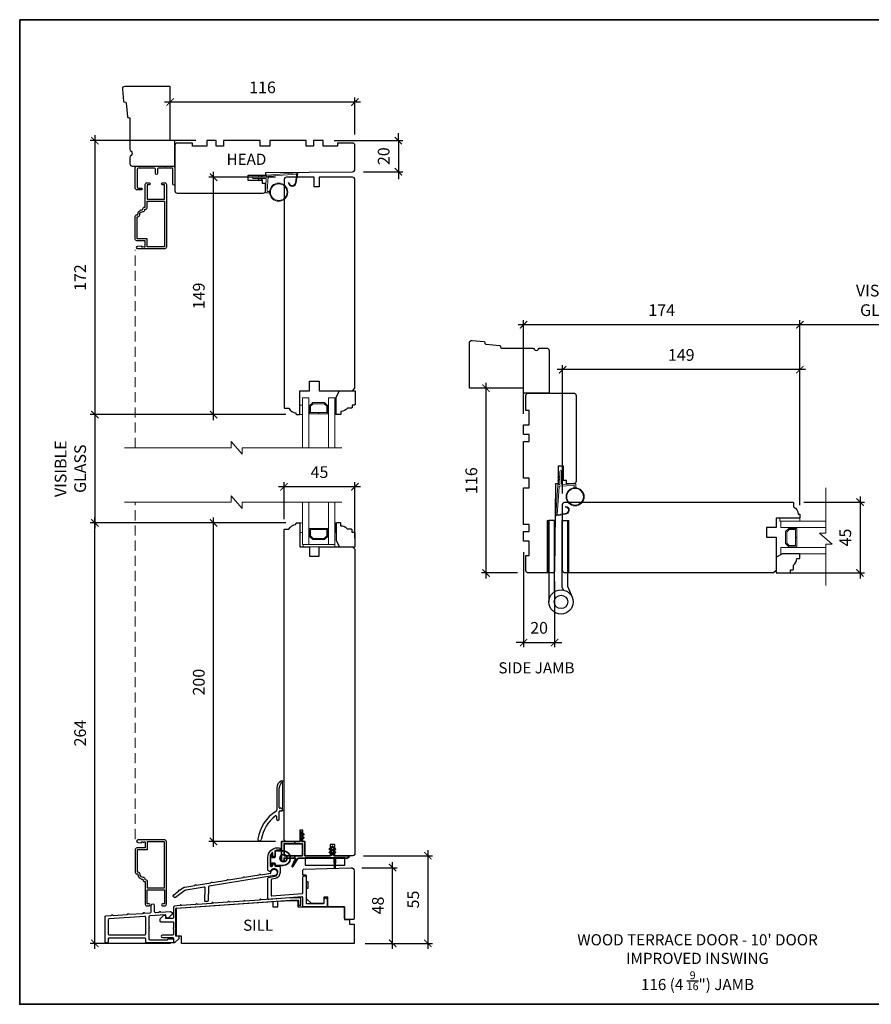
# Model space of a CAD drawing. Extents: x 2143 to 4438, y -820 to 2035.
# Drawn here: x 3091 to 3626, y -117 to 501 of the extents above; entities that cross this region are included whole.
import ezdxf

# ---------------------------------------------------------------- set-up
doc = ezdxf.new("R2010")
doc.units = 0
doc.header["$MEASUREMENT"] = 0
doc.header["$PDMODE"] = 2
doc.header["$PDSIZE"] = -2
doc.linetypes.add('HIDDEN', pattern=[9.525, 6.35, -3.175])
doc.layers.get('0').update_dxf_attribs({"color": 5, "linetype": 'CONTINUOUS', "lineweight": 20})
doc.layers.get('DEFPOINTS').update_dxf_attribs({"color": 2, "linetype": 'CONTINUOUS'})
for name, color, linetype, lineweight in [('1', 1, 'CONTINUOUS', 13), ('18130$0$7', 7, 'CONTINUOUS', 25), ('2', 2, 'CONTINUOUS', 9), ('5', 7, 'HIDDEN', 9), ('6', 6, 'CONTINUOUS', 5), ('8', 7, 'CONTINUOUS', 35), ('MC DH 166$0$Symbol (ISO)', 7, 'CONTINUOUS', 25), ('Symbol (ISO)', 7, 'CONTINUOUS', 25)]:
    doc.layers.add(name, color=color, linetype=linetype, lineweight=lineweight)
for name, color, linetype in [('18128$0$7', 7, 'CONTINUOUS'), ('3', 3, 'CONTINUOUS'), ('7', 7, 'CONTINUOUS'), ('HARDWARE', 1, 'CONTINUOUS'), ('METALCLAD', 3, 'CONTINUOUS')]:
    doc.layers.add(name, color=color, linetype=linetype)
doc.styles.add('MC DH 166$0$Note Text (ISO)', font='TAHOMA.TTF')
doc.styles.add('Note Text (ISO)', font='TAHOMA.TTF')
doc.styles.add('ROMANS', font='romans')
doc.dimstyles.new('SECTIONIMP', dxfattribs={"dimscale": 0.073, "dimtxt": 3.2, "dimasz": 2, "dimexe": 1.25, "dimexo": 3, "dimgap": 2, "dimtad": 1, "dimtoh": 1, "dimdec": 4, "dimzin": 11, "dimdsep": 46, "dimlunit": 4, "dimtxsty": 'ROMANS', "dimblk": 'ARCHTICK', "dimcen": 0, "dimdle": 1.5, "dimclrd": 256, "dimclre": 256, "dimclrt": 256, "dimazin": 0, "dimtfac": 1, "dimtdec": 4, "dimtix": 1, "dimtmove": 0, "dimatfit": 0, "dimldrblk": 'ARCHTICK', "dimfxl": 0, "dimfrac": 2, "dimtzin": 0, "dimarcsym": 0})

# ---------------------------------------------------------------- blocks, each defined once
blk = doc.blocks.new('1400C')
at = {"layer": '7'}
blk.add_lwpolyline([(4, 25), (4, 21.75), (14.98, 21.75), (15, 20), (69.51, 19.52, -0.41166), (71, 18.02), (71, 3, -0.414214), (69.5, 1.5), (60, 1.5), (60, 3.5), (51, 3.5), (51, 0), (45, 0), (45, 3.5), (40.5, 3.5), (40.5, 0), (17.5, 0), (17.5, 3.5), (11.5, 3.5), (11.5, 0), (-11.5, 0), (-11.5, 3.5), (-16, 3.5), (-16, 0), (-22, 0), (-22, 3.5), (-31, 3.5), (-31, 1.5), (-40.5, 1.5, -0.414214), (-42, 3), (-42, 31.5, -0.414214), (-40.5, 33), (13.4, 33, -0.41166), (14.9, 31.51), (14.94, 27), (13, 27), (13, 25)], format="xyb", close=True, dxfattribs=at)
blk = doc.blocks.new('4901C')
at = {"layer": '7'}
blk.add_lwpolyline([(0, 9), (-1.5, 9), (-1.5, 10.5, 0.414214), (-2, 11), (-4.5, 11, 0.236068), (-8.5, 13), (-8.5, 14.5, 0.414214), (-9, 15), (-11, 15, 0.414214), (-11.5, 14.5), (-11.5, 4), (-9.5, 0), (0, 0, 0.414214), (0.5, 0.5), (0.5, 8.5, 0.414214)], format="xyb", close=True, dxfattribs=at)
blk = doc.blocks.new('4491C')
at = {"layer": '3'}
blk.add_lwpolyline([(16.74, 19.08, -0.414214), (14.72, 17.06, 0.470848), (13.48, 15.56), (13.22, 15.56, 0.414214), (11.96, 14.3), (11.96, 10.44), (1.26, 10.44), (1.26, 39.14), (11.96, 39.14), (11.96, 34.14), (18.24, 34.14), (18.24, 20.34), (18, 20.34, 0.414214)], format="xyb", close=True, dxfattribs=at)
at = {"layer": 'METALCLAD'}
blk.add_lwpolyline([(18, 19.08, -0.414214), (14.72, 15.8), (14.72, 15.3, -0.414214), (13.72, 14.3), (13.22, 14.3), (13.22, 0, -0.414214), (12.22, -1), (10.79, -1, -1), (10.79, 0.26), (11.96, 0.26), (11.96, 9.18), (1.26, 9.18), (1.26, 0.26), (2.43, 0.26, -1), (2.43, -1), (1, -1, -0.414214), (0, 0), (0, 39.4, -0.414214), (1, 40.4), (17.87, 40.4, -1), (17.87, 38.8), (15.57, 38.6), (15.57, 39.25), (14.9, 39.25), (14.4, 38.9), (13.9, 39.25), (13.22, 39.25), (13.22, 35.4), (18.5, 35.4, -0.414214), (19.5, 34.4), (19.5, 20.08, -0.414214), (18.5, 19.08)], format="xyb", close=True, dxfattribs=at)
blk = doc.blocks.new('4476C')
at = {"layer": '3'}
blk.add_lwpolyline([(17.22, 14.15), (16.82, 13.75), (13.1, 13.75, 0.414214), (12.5, 13.15), (12.5, 10.38, -1), (11.25, 10.38), (11.25, 13.15, 0.414213), (10.65, 13.75), (0.35, 13.75, 0.414213), (-0.25, 13.15), (-0.25, 1.85, 0.414213), (0.35, 1.25), (2.37, 1.25, -1), (2.37, 0), (0, 0, -0.414213), (-1.5, 1.5), (-1.5, 13.5, -0.414213), (0, 15), (22, 15, -0.414214), (23.5, 13.5), (23.5, 3.63, -1), (22.25, 3.63), (22.25, 13.15, 0.414214), (21.65, 13.75), (17.62, 13.75)], format="xyb", close=True, dxfattribs=at)
blk = doc.blocks.new('1894C')
at = {"layer": '1'}
for p, q in [((3.2, 0.5), (3.83, 1.6)), ((3.71, 0.5), (4.22, 1.6)), ((5.2, 0.5), (5.83, 1.6)), ((5.71, 0.5), (6.22, 1.6)), ((22.93, 3.05), (22.43, 3.05)), ((27.84, -2.73), (26.85, 2.84)), ((27.35, 2.89), (28.35, -2.77)), ((3.2, -0.5), (3.83, -1.6)), ((3.71, -0.5), (4.22, -1.6)), ((5.2, -0.5), (5.83, -1.6)), ((5.71, -0.5), (6.22, -1.6))]:
    blk.add_line(p, q, dxfattribs=at)
for radius in [5.71, 5.21]:
    blk.add_circle((16.41, 8.99), radius, dxfattribs=at)
for centre, radius, start, end in [((4.03, 1.6), 0.194, 310, 180), ((6.03, 1.6), 0.194, 310, 180), ((24.89, 2.89), 2.47, 360, 176.12985), ((24.89, 2.89), 1.96, 358.79613, 175.14295), ((4.03, -1.6), 0.194, 180, 50), ((6.03, -1.6), 0.194, 180, 50), ((27.54, -2.79), 0.3, 265.87745, 10), ((28.06, -2.82), 0.3, 265.87745, 10)]:
    blk.add_arc(centre, radius, start, end, dxfattribs=at)
at = {"layer": '6'}
for p, q in [((8.61, 0.82), (8.19, 8.96)), ((8.69, 9.49), (10.72, 9.49)), ((0.5, 0.5), (8.31, 0.5)), ((0.5, -0.5), (8.35, -0.5)), ((8.64, -0.78), (8.67, -1.29)), ((9.13, -1.76), (28.04, -3.12))]:
    blk.add_line(p, q, dxfattribs=at)
blk.add_lwpolyline([(27.75, -2.26), (9.97, -0.98, -0.378255), (9.69, -0.7), (9.23, 8.17, -0.429634), (9.53, 8.49), (10.72, 8.49)], format="xyb", dxfattribs=at)
for centre, radius, start, end in [((8.69, 8.99), 0.5, 90, 183), ((0.5, 0), 0.5, 90, 270), ((8.31, 0.8), 0.3, 270, 3), ((8.35, -0.8), 0.3, 3, 90), ((9.17, -1.26), 0.5, 183, 265.87745)]:
    blk.add_arc(centre, radius, start, end, dxfattribs=at)
blk = doc.blocks.new('S210')
at = {"layer": '6', "rotation": 270}
blk.add_blockref('1894C', (2.84, -12.13), dxfattribs=at)
blk = doc.blocks.new('1850C')
at = {"layer": '3'}
for points in [[(-10.8, 16.86, 0.39391), (-10.2, 17.5), (-10.2, 21.56, -1), (-8.25, 21.56), (-8.25, 17.73, 0.434812), (-7.55, 17.08), (-5.33, 17.24), (-4.84, 17.72, -0.414214), (-4.56, 17.72), (-4.15, 17.32), (1.66, 17.73, -0.714018), (2.58, 15.55), (0.4, 13.59), (0, 13.59, -0.414214), (-1, 14.59), (-1, 15.32, 0.434812), (-1.27, 15.57), (-11.1, 14.88, 0.39391), (-11.7, 14.23), (-11.7, 7.69, -1), (-11.7, 7.19), (-11.7, 0.65, 0.414214), (-11.05, 0), (0, 0, 0.414214), (0.25, 0.25, -0.414214), (0.5, 0.5), (3.1, 0.5, -0.414214), (3.75, -0.15), (3.75, -1.3, -0.414214), (3.1, -1.95), (-13, -1.95, -0.414214), (-13.65, -1.3), (-13.65, 0.4, 0.414214), (-14.3, 1.05), (-36.6, 1.05, 0.414214), (-37.25, 0.4), (-37.25, -1.3, -0.414214), (-37.9, -1.95), (-38.55, -1.95, -0.414214), (-39.2, -1.3), (-39.2, 14.26, -0.39391), (-38.6, 14.91), (-35.33, 15.14), (-34.84, 15.63, -0.414214), (-34.56, 15.63), (-34.15, 15.22), (-25.33, 15.84), (-24.84, 16.33, -0.414214), (-24.56, 16.33), (-24.15, 15.92), (-15.33, 16.54), (-14.84, 17.02, -0.414214), (-14.56, 17.02), (-14.15, 16.62)], [(-36.65, 13.09, 0.39391), (-37.25, 12.45), (-37.25, 3.65, 0.414214), (-36.6, 3), (-14.3, 3, 0.414214), (-13.65, 3.65), (-13.65, 14, 0.434812), (-14.35, 14.65)]]:
    blk.add_lwpolyline(points, format="xyb", close=True, dxfattribs=at)
blk = doc.blocks.new('_ArchTick')
at = {"color": 0, "linetype": 'ByBlock', "const_width": 0.15}
blk.add_lwpolyline([(-0.5, -0.5), (0.5, 0.5)], dxfattribs=at)
blk = doc.blocks.new('*D22')
at = {"layer": '2', "linetype": 'Continuous', "lineweight": -2}
for p, q in [((3185.83, 432.01), (3185.83, 452.19)), ((3301.83, 429.01), (3301.83, 452.19)), ((3305.28, 449.31), (3182.38, 449.31))]:
    blk.add_line(p, q, dxfattribs=at)
at = {"layer": 'DEFPOINTS', "color": 0, "linetype": 'Continuous'}
for p in [(3185.83, 449.31), (3185.83, 425.11), (3301.83, 422.11)]:
    blk.add_point(p, dxfattribs=at)
at = {"layer": '2', "linetype": 'Continuous', "lineweight": -2, "xscale": 4.6, "yscale": 4.6, "zscale": 4.6, "rotation": 180}
blk.add_blockref('_ArchTick', (3185.83, 449.31), dxfattribs=at)
at = {"layer": '2', "linetype": 'Continuous', "lineweight": -2, "xscale": 4.6, "yscale": 4.6, "zscale": 4.6}
blk.add_blockref('_ArchTick', (3301.83, 449.31), dxfattribs=at)
at = {"layer": '2', "linetype": 'Continuous', "insert": (3243.83, 457.59), "char_height": 7.36, "attachment_point": 5, "style": 'ROMANS'}
blk.add_mtext('116', dxfattribs=at)
blk = doc.blocks.new('*D23')
at = {"layer": '2', "linetype": 'Continuous', "lineweight": -2}
for p, q in [((3138.55, 428.56), (3138.55, 249.66)), ((3201.93, 425.11), (3135.67, 425.11)), ((3258.43, 253.11), (3135.67, 253.11))]:
    blk.add_line(p, q, dxfattribs=at)
at = {"layer": 'DEFPOINTS', "color": 0, "linetype": 'Continuous'}
for p in [(3208.83, 425.11), (3138.55, 253.11), (3265.33, 253.11)]:
    blk.add_point(p, dxfattribs=at)
at = {"layer": '2', "linetype": 'Continuous', "lineweight": -2, "xscale": 4.6, "yscale": 4.6, "zscale": 4.6}
for p, rotation in [((3138.55, 425.11), 90), ((3138.55, 253.11), 270)]:
    blk.add_blockref('_ArchTick', p, dxfattribs=dict(at, rotation=rotation))
at = {"layer": '2', "linetype": 'Continuous', "insert": (3130.27, 339.11), "char_height": 7.36, "attachment_point": 5, "rotation": 90, "style": 'ROMANS'}
blk.add_mtext('172', dxfattribs=at)
blk = doc.blocks.new('*D24')
at = {"layer": '2', "linetype": 'Continuous', "lineweight": -2}
for p, q in [((3251.93, 402.11), (3210.17, 402.11)), ((3213.05, 249.66), (3213.05, 405.56)), ((3258.43, 253.11), (3210.17, 253.11))]:
    blk.add_line(p, q, dxfattribs=at)
at = {"layer": 'DEFPOINTS', "color": 0, "linetype": 'Continuous'}
for p in [(3213.05, 402.11), (3258.83, 402.11), (3265.33, 253.11)]:
    blk.add_point(p, dxfattribs=at)
at = {"layer": '2', "linetype": 'Continuous', "lineweight": -2, "xscale": 4.6, "yscale": 4.6, "zscale": 4.6}
for p, rotation in [((3213.05, 402.11), 90), ((3213.05, 253.11), 270)]:
    blk.add_blockref('_ArchTick', p, dxfattribs=dict(at, rotation=rotation))
at = {"layer": '2', "linetype": 'Continuous', "insert": (3204.77, 327.61), "char_height": 7.36, "attachment_point": 5, "rotation": 90, "style": 'ROMANS'}
blk.add_mtext('149', dxfattribs=at)
blk = doc.blocks.new('*D25')
at = {"layer": '2', "linetype": 'Continuous', "lineweight": -2}
for p, q in [((3138.55, -82.34), (3138.55, 188.56)), ((3258.43, 185.11), (3135.67, 185.11)), ((3186, -78.89), (3135.67, -78.89))]:
    blk.add_line(p, q, dxfattribs=at)
at = {"layer": 'DEFPOINTS', "color": 0, "linetype": 'Continuous'}
for p in [(3138.55, 185.11), (3265.33, 185.11), (3192.9, -78.89)]:
    blk.add_point(p, dxfattribs=at)
at = {"layer": '2', "linetype": 'Continuous', "lineweight": -2, "xscale": 4.6, "yscale": 4.6, "zscale": 4.6}
for p, rotation in [((3138.55, 185.11), 90), ((3138.55, -78.89), 270)]:
    blk.add_blockref('_ArchTick', p, dxfattribs=dict(at, rotation=rotation))
at = {"layer": '2', "linetype": 'Continuous', "insert": (3130.27, 53.11), "char_height": 7.36, "attachment_point": 5, "rotation": 90, "style": 'ROMANS'}
blk.add_mtext('264', dxfattribs=at)
blk = doc.blocks.new('*D26')
at = {"layer": '2', "linetype": 'Continuous', "lineweight": -2}
for p, q in [((3213.05, -18.34), (3213.05, 188.56)), ((3258.43, 185.11), (3210.17, 185.11)), ((3251.93, -14.89), (3210.17, -14.89))]:
    blk.add_line(p, q, dxfattribs=at)
at = {"layer": 'DEFPOINTS', "color": 0, "linetype": 'Continuous'}
for p in [(3213.05, 185.11), (3265.33, 185.11), (3258.83, -14.89)]:
    blk.add_point(p, dxfattribs=at)
at = {"layer": '2', "linetype": 'Continuous', "lineweight": -2, "xscale": 4.6, "yscale": 4.6, "zscale": 4.6}
for p, rotation in [((3213.05, 185.11), 90), ((3213.05, -14.89), 270)]:
    blk.add_blockref('_ArchTick', p, dxfattribs=dict(at, rotation=rotation))
at = {"layer": '2', "linetype": 'Continuous', "insert": (3204.77, 85.11), "char_height": 7.36, "attachment_point": 5, "rotation": 90, "style": 'ROMANS'}
blk.add_mtext('200', dxfattribs=at)
blk = doc.blocks.new('*D27')
at = {"layer": '2', "linetype": 'Continuous', "lineweight": -2}
for p, q in [((3257.33, 187.51), (3257.33, 210.62)), ((3301.83, 175.51), (3301.83, 210.62)), ((3305.28, 207.75), (3253.88, 207.75))]:
    blk.add_line(p, q, dxfattribs=at)
at = {"layer": 'DEFPOINTS', "color": 0, "linetype": 'Continuous'}
for p in [(3257.33, 207.75), (3257.33, 180.61), (3301.83, 168.61)]:
    blk.add_point(p, dxfattribs=at)
at = {"layer": '2', "linetype": 'Continuous', "lineweight": -2, "xscale": 4.6, "yscale": 4.6, "zscale": 4.6, "rotation": 180}
blk.add_blockref('_ArchTick', (3257.33, 207.75), dxfattribs=at)
at = {"layer": '2', "linetype": 'Continuous', "lineweight": -2, "xscale": 4.6, "yscale": 4.6, "zscale": 4.6}
blk.add_blockref('_ArchTick', (3301.83, 207.75), dxfattribs=at)
at = {"layer": '2', "linetype": 'Continuous', "insert": (3279.58, 216.03), "char_height": 7.36, "attachment_point": 5, "style": 'ROMANS'}
blk.add_mtext('45', dxfattribs=at)
blk = doc.blocks.new('*D28')
at = {"layer": '2', "linetype": 'Continuous', "lineweight": -2}
for p, q in [((3138.57, 256.56), (3138.57, 181.66)), ((3257.98, 253.11), (3135.7, 253.11)), ((3258.43, 185.11), (3135.7, 185.11))]:
    blk.add_line(p, q, dxfattribs=at)
at = {"layer": 'DEFPOINTS', "color": 0, "linetype": 'Continuous'}
for p in [(3264.88, 253.11), (3138.57, 185.11), (3265.33, 185.11)]:
    blk.add_point(p, dxfattribs=at)
at = {"layer": '2', "linetype": 'Continuous', "lineweight": -2, "xscale": 4.6, "yscale": 4.6, "zscale": 4.6}
for p, rotation in [((3138.57, 253.11), 90), ((3138.57, 185.11), 270)]:
    blk.add_blockref('_ArchTick', p, dxfattribs=dict(at, rotation=rotation))
at = {"layer": '2', "linetype": 'Continuous', "insert": (3124.16, 219.11), "char_height": 7.36, "attachment_point": 5, "rotation": 90, "style": 'ROMANS'}
blk.add_mtext('VISIBLE\\PGLASS', dxfattribs=at)
blk = doc.blocks.new('*D29')
at = {"layer": '2', "linetype": 'Continuous', "lineweight": -2}
for p, q in [((3329.13, 425.11), (3329.13, 429.71)), ((3288.73, 425.11), (3332.01, 425.11)), ((3329.13, 425.11), (3329.13, 405.58)), ((3307.25, 405.58), (3332.01, 405.58)), ((3329.13, 405.58), (3329.13, 400.98))]:
    blk.add_line(p, q, dxfattribs=at)
at = {"layer": 'DEFPOINTS', "color": 0, "linetype": 'Continuous'}
for p in [(3281.83, 425.11), (3300.35, 405.58), (3329.13, 405.58)]:
    blk.add_point(p, dxfattribs=at)
at = {"layer": '2', "linetype": 'Continuous', "lineweight": -2, "xscale": 4.6, "yscale": 4.6, "zscale": 4.6}
for p, rotation in [((3329.13, 425.11), 270), ((3329.13, 405.58), 90)]:
    blk.add_blockref('_ArchTick', p, dxfattribs=dict(at, rotation=rotation))
at = {"layer": '2', "linetype": 'Continuous', "insert": (3320.85, 415.35), "char_height": 7.36, "attachment_point": 5, "rotation": 90, "style": 'ROMANS'}
blk.add_mtext('20', dxfattribs=at)
blk = doc.blocks.new('*D30')
at = {"layer": '2', "linetype": 'Continuous', "lineweight": -2}
for p, q in [((3325.53, -82.34), (3325.53, -27.93)), ((3306.19, -31.38), (3328.4, -31.38)), ((3308.3, -78.89), (3328.4, -78.89))]:
    blk.add_line(p, q, dxfattribs=at)
at = {"layer": 'DEFPOINTS', "color": 0, "linetype": 'Continuous'}
for p in [(3299.29, -31.38), (3325.53, -31.38), (3301.4, -78.89)]:
    blk.add_point(p, dxfattribs=at)
at = {"layer": '2', "linetype": 'Continuous', "lineweight": -2, "xscale": 4.6, "yscale": 4.6, "zscale": 4.6}
for p, rotation in [((3325.53, -31.38), 90), ((3325.53, -78.89), 270)]:
    blk.add_blockref('_ArchTick', p, dxfattribs=dict(at, rotation=rotation))
at = {"layer": '2', "linetype": 'Continuous', "insert": (3317.25, -55.13), "char_height": 7.36, "attachment_point": 5, "rotation": 90, "style": 'ROMANS'}
blk.add_mtext('48', dxfattribs=at)
blk = doc.blocks.new('*D31')
at = {"layer": '2', "linetype": 'Continuous', "lineweight": -2}
for p, q in [((3307.23, -23.89), (3350.52, -23.89)), ((3347.64, -20.44), (3347.64, -82.34)), ((3308.3, -78.89), (3350.52, -78.89))]:
    blk.add_line(p, q, dxfattribs=at)
at = {"layer": 'DEFPOINTS', "color": 0, "linetype": 'Continuous'}
for p in [(3300.33, -23.89), (3301.4, -78.89), (3347.64, -78.89)]:
    blk.add_point(p, dxfattribs=at)
at = {"layer": '2', "linetype": 'Continuous', "lineweight": -2, "xscale": 4.6, "yscale": 4.6, "zscale": 4.6}
for p, rotation in [((3347.64, -23.89), 90), ((3347.64, -78.89), 270)]:
    blk.add_blockref('_ArchTick', p, dxfattribs=dict(at, rotation=rotation))
at = {"layer": '2', "linetype": 'Continuous', "insert": (3339.36, -51.39), "char_height": 7.36, "attachment_point": 5, "rotation": 90, "style": 'ROMANS'}
blk.add_mtext('55', dxfattribs=at)
blk = doc.blocks.new('1844C')
at = {"layer": 'HARDWARE'}
for p, q in [((0, 0), (0, 51.18)), ((-11.61, 41.28), (-14.6, 48.13)), ((-8.27, 42.14), (-8.94, 43.68)), ((-3.4, 0), (-3.4, 44.83)), ((-11.61, 0), (-11.61, 41.28)), ((-8.2, 0), (-8.2, 41.82)), ((-8.2, 0), (-11.61, 0)), ((-3.4, 0), (0, 0))]:
    blk.add_line(p, q, dxfattribs=at)
for radius in [7.62, 4.22]:
    blk.add_circle((-7.62, 51.18), radius, dxfattribs=at)
blk.add_arc((-8.99, 41.82), 0.787, 0, 23.59901, dxfattribs=at)
blk = doc.blocks.new('*D70')
at = {"layer": '2', "linetype": 'Continuous', "lineweight": -2}
for p, q in [((3584.68, 281.31), (3428.78, 281.31)), ((3432.23, 203.55), (3432.23, 284.19)), ((3581.23, 196.3), (3581.23, 284.19))]:
    blk.add_line(p, q, dxfattribs=at)
at = {"layer": 'DEFPOINTS', "color": 0, "linetype": 'Continuous'}
for p in [(3432.23, 281.31), (3432.23, 196.65), (3581.23, 189.4)]:
    blk.add_point(p, dxfattribs=at)
at = {"layer": '2', "linetype": 'Continuous', "lineweight": -2, "xscale": 4.6, "yscale": 4.6, "zscale": 4.6, "rotation": 180}
blk.add_blockref('_ArchTick', (3432.23, 281.31), dxfattribs=at)
at = {"layer": '2', "linetype": 'Continuous', "lineweight": -2, "xscale": 4.6, "yscale": 4.6, "zscale": 4.6}
blk.add_blockref('_ArchTick', (3581.23, 281.31), dxfattribs=at)
at = {"layer": '2', "linetype": 'Continuous', "insert": (3506.73, 289.59), "char_height": 7.36, "attachment_point": 5, "style": 'ROMANS'}
blk.add_mtext('149', dxfattribs=at)
blk = doc.blocks.new('*D71')
at = {"layer": '2', "linetype": 'Continuous', "lineweight": -2}
for p, q in [((3584.68, 309.44), (3404.28, 309.44)), ((3407.73, 253.55), (3407.73, 312.31)), ((3581.23, 197.05), (3581.23, 312.31))]:
    blk.add_line(p, q, dxfattribs=at)
at = {"layer": 'DEFPOINTS', "color": 0, "linetype": 'Continuous'}
for p in [(3407.73, 309.44), (3407.73, 246.65), (3581.23, 190.15)]:
    blk.add_point(p, dxfattribs=at)
at = {"layer": '2', "linetype": 'Continuous', "lineweight": -2, "xscale": 4.6, "yscale": 4.6, "zscale": 4.6, "rotation": 180}
blk.add_blockref('_ArchTick', (3407.73, 309.44), dxfattribs=at)
at = {"layer": '2', "linetype": 'Continuous', "lineweight": -2, "xscale": 4.6, "yscale": 4.6, "zscale": 4.6}
blk.add_blockref('_ArchTick', (3581.23, 309.44), dxfattribs=at)
at = {"layer": '2', "linetype": 'Continuous', "insert": (3494.48, 317.72), "char_height": 7.36, "attachment_point": 5, "style": 'ROMANS'}
blk.add_mtext('174', dxfattribs=at)
blk = doc.blocks.new('*D74')
at = {"layer": '2', "linetype": 'Continuous', "lineweight": -2}
for p, q in [((3583.63, 198.15), (3621.85, 198.15)), ((3618.97, 201.6), (3618.97, 150.2)), ((3571.63, 153.65), (3621.85, 153.65))]:
    blk.add_line(p, q, dxfattribs=at)
at = {"layer": 'DEFPOINTS', "color": 0, "linetype": 'Continuous'}
for p in [(3576.73, 198.15), (3564.73, 153.65), (3618.97, 153.65)]:
    blk.add_point(p, dxfattribs=at)
at = {"layer": '2', "linetype": 'Continuous', "lineweight": -2, "xscale": 4.6, "yscale": 4.6, "zscale": 4.6}
for p, rotation in [((3618.97, 198.15), 90), ((3618.97, 153.65), 270)]:
    blk.add_blockref('_ArchTick', p, dxfattribs=dict(at, rotation=rotation))
at = {"layer": '2', "linetype": 'Continuous', "insert": (3610.69, 175.9), "char_height": 7.36, "attachment_point": 5, "rotation": 90, "style": 'ROMANS'}
blk.add_mtext('45', dxfattribs=at)
blk = doc.blocks.new('*D75')
at = {"layer": '2', "linetype": 'Continuous', "lineweight": -2}
for p, q in [((3384.18, 150.2), (3384.18, 273.1)), ((3400.83, 269.65), (3381.3, 269.65)), ((3403.83, 153.65), (3381.3, 153.65))]:
    blk.add_line(p, q, dxfattribs=at)
at = {"layer": 'DEFPOINTS', "color": 0, "linetype": 'Continuous'}
for p in [(3384.18, 269.65), (3407.73, 269.65), (3410.73, 153.65)]:
    blk.add_point(p, dxfattribs=at)
at = {"layer": '2', "linetype": 'Continuous', "lineweight": -2, "xscale": 4.6, "yscale": 4.6, "zscale": 4.6}
for p, rotation in [((3384.18, 269.65), 90), ((3384.18, 153.65), 270)]:
    blk.add_blockref('_ArchTick', p, dxfattribs=dict(at, rotation=rotation))
at = {"layer": '2', "linetype": 'Continuous', "insert": (3375.9, 211.65), "char_height": 7.36, "attachment_point": 5, "rotation": 90, "style": 'ROMANS'}
blk.add_mtext('116', dxfattribs=at)
blk = doc.blocks.new('*D76')
at = {"layer": '2', "linetype": 'Continuous', "lineweight": -2}
for p, q in [((3407.73, 166.75), (3407.73, 107.09)), ((3427.25, 148.24), (3427.25, 107.09)), ((3407.73, 109.96), (3403.13, 109.96)), ((3407.73, 109.96), (3427.25, 109.96)), ((3427.25, 109.96), (3431.85, 109.96))]:
    blk.add_line(p, q, dxfattribs=at)
at = {"layer": 'DEFPOINTS', "color": 0, "linetype": 'Continuous'}
for p in [(3407.73, 173.65), (3427.25, 155.14), (3427.25, 109.96)]:
    blk.add_point(p, dxfattribs=at)
at = {"layer": '2', "linetype": 'Continuous', "lineweight": -2, "xscale": 4.6, "yscale": 4.6, "zscale": 4.6}
blk.add_blockref('_ArchTick', (3407.73, 109.96), dxfattribs=at)
at = {"layer": '2', "linetype": 'Continuous', "lineweight": -2, "xscale": 4.6, "yscale": 4.6, "zscale": 4.6, "rotation": 180}
blk.add_blockref('_ArchTick', (3427.25, 109.96), dxfattribs=at)
at = {"layer": '2', "linetype": 'Continuous', "insert": (3417.49, 118.24), "char_height": 7.36, "attachment_point": 5, "style": 'ROMANS'}
blk.add_mtext('20', dxfattribs=at)
blk = doc.blocks.new('*D78')
at = {"layer": '2', "linetype": 'Continuous', "lineweight": -2}
for p, q in [((3690.68, 309.44), (3577.78, 309.44)), ((3581.23, 196.65), (3581.23, 312.31)), ((3687.23, 197.05), (3687.23, 312.31))]:
    blk.add_line(p, q, dxfattribs=at)
at = {"layer": 'DEFPOINTS', "color": 0, "linetype": 'Continuous'}
for p in [(3581.23, 309.44), (3581.23, 189.75), (3687.23, 190.15)]:
    blk.add_point(p, dxfattribs=at)
at = {"layer": '2', "linetype": 'Continuous', "lineweight": -2, "xscale": 4.6, "yscale": 4.6, "zscale": 4.6, "rotation": 180}
blk.add_blockref('_ArchTick', (3581.23, 309.44), dxfattribs=at)
at = {"layer": '2', "linetype": 'Continuous', "lineweight": -2, "xscale": 4.6, "yscale": 4.6, "zscale": 4.6}
blk.add_blockref('_ArchTick', (3687.23, 309.44), dxfattribs=at)
at = {"layer": '2', "linetype": 'Continuous', "insert": (3634.23, 323.85), "char_height": 7.36, "attachment_point": 5, "style": 'ROMANS'}
blk.add_mtext('VISIBLE\\PGLASS', dxfattribs=at)

msp = doc.modelspace()

# ---------------------------------------------------------------- hatches: boundary and pattern name
at = {"layer": '1'}
h = msp.add_hatch(dxfattribs=at)
h.set_pattern_fill('ANSI31', color=256, style=0)
h.set_pattern_definition([(45, (3083.12537, -281.0175), (-0.088388348, 0.088388348), [])])
h.paths.add_polyline_path([(3422.63, 153.65), (3423.63, 153.65), (3423.63, 186.65), (3422.63, 186.65)])
h = msp.add_hatch(dxfattribs=at)
h.set_pattern_fill('ANSI31', color=256, style=0)
h.set_pattern_definition([(45, (3095.73317, -281.0175), (-0.088388348, 0.088388348), [])])
h.paths.add_polyline_path([(3435.24, 153.65), (3436.24, 153.65), (3436.24, 186.65), (3435.24, 186.65)])

# ---------------------------------------------------------------- linework, layer by layer
at = {"layer": '1', "color": 1}
for points in [[(3268.83, 232.24), (3268.83, 263.61), (3272.83, 263.61), (3272.83, 232.24)], [(3289.33, 232.24), (3289.33, 263.61), (3285.33, 263.61), (3285.33, 232.24)], [(3272.83, 198.05), (3272.83, 171.61), (3268.83, 171.61), (3268.83, 198.05)], [(3285.33, 198.05), (3285.33, 171.61), (3289.33, 171.61), (3289.33, 198.05)], [(3597.44, 186.15), (3569.23, 186.15), (3569.23, 182.15), (3597.44, 182.15)], [(3597.44, 165.65), (3569.23, 165.65), (3569.23, 169.65), (3597.44, 169.65)]]:
    msp.add_lwpolyline(points, dxfattribs=at)
for points in [[(3273.33, 258.62), (3275.33, 260.61), (3282.84, 260.61), (3284.83, 258.62), (3284.83, 253.61), (3279.12, 253.61), (3279.12, 254.31), (3284.13, 254.31), (3284.13, 258.33), (3282.55, 259.91), (3275.62, 259.91), (3274.03, 258.33), (3274.03, 254.31), (3279.08, 254.31), (3279.08, 253.61), (3273.33, 253.61)], [(3273.33, 176.6), (3275.33, 174.61), (3282.84, 174.61), (3284.83, 176.6), (3284.83, 181.61), (3279.12, 181.61), (3279.12, 180.91), (3284.13, 180.91), (3284.13, 176.89), (3282.55, 175.31), (3275.62, 175.31), (3274.03, 176.89), (3274.03, 180.91), (3279.08, 180.91), (3279.08, 181.61), (3273.33, 181.61)], [(3574.22, 170.15), (3572.23, 172.14), (3572.23, 179.66), (3574.22, 181.65), (3579.23, 181.65), (3579.23, 175.93), (3578.53, 175.93), (3578.53, 180.95), (3574.51, 180.95), (3572.93, 179.37), (3572.93, 172.43), (3574.51, 170.85), (3578.53, 170.85), (3578.53, 175.89), (3579.23, 175.89), (3579.23, 170.15)]]:
    msp.add_lwpolyline(points, close=True, dxfattribs=at)
at = {"layer": '1'}
for points in [[(3422.63, 153.65), (3423.63, 153.65), (3423.63, 186.65), (3422.63, 186.65)], [(3435.24, 153.65), (3436.24, 153.65), (3436.24, 186.65), (3435.24, 186.65)]]:
    msp.add_lwpolyline(points, close=True, dxfattribs=at)
at = {"layer": '18128$0$7'}
msp.add_lwpolyline([(3189.9, -74.39), (3189.9, -56.9), (3250.4, -52.69), (3250.4, -55.89), (3253.4, -55.89), (3253.4, -52.48), (3261.9, -51.89), (3265.9, -51.89), (3265.9, -55.89), (3295.38, -55.89), (3295.38, -63.89), (3298.4, -63.89), (3298.4, -66.89), (3301.4, -66.89), (3301.4, -78.89), (3192.9, -78.89), (3192.9, -74.39)], close=True, dxfattribs=at)
at = {"layer": '18130$0$7'}
msp.add_lwpolyline([(3295.88, -63.89, -0.414214), (3295.38, -63.39), (3295.38, -56.39, 0.414214), (3294.88, -55.89), (3285.43, -55.89, -0.414214), (3284.93, -55.39), (3284.93, -49.89), (3282.42, -49.89), (3282.42, -53.39, -0.414214), (3281.92, -53.89), (3274.54, -53.89), (3271.54, -50.89), (3271.54, -44.17), (3272.54, -44.17), (3272.54, -40.17), (3271.54, -40.17), (3271.54, -36.67, 0.412903), (3271.04, -36.17), (3269.65, -36.17, -0.414214), (3269.15, -35.67), (3269.15, -32.91, -0.404026), (3269.63, -32.41), (3299.29, -31.38, -0.429634), (3301.4, -33.37), (3301.4, -63.39, -0.414214), (3300.9, -63.89)], format="xyb", close=True, dxfattribs=at)
at = {"layer": '2'}
for points in [[(3157.19, 232.24), (3224.05, 232.24), (3224.05, 236.24), (3231.05, 228.24), (3231.05, 232.24), (3293.67, 232.24)], [(3597.44, 207.13), (3597.44, 178.64), (3593.44, 178.64), (3601.44, 171.64), (3597.44, 171.64), (3597.44, 145.89)], [(3157.19, 198.05), (3224.05, 198.05), (3224.05, 202.05), (3231.05, 194.05), (3231.05, 198.05), (3293.67, 198.05)]]:
    msp.add_lwpolyline(points, dxfattribs=at)
at = {"layer": '3'}
for p, q in [((3254.33, 6.4), (3254.33, 18.83)), ((3254.33, -0.9), (3254.33, 3.8)), ((3255.53, 5.9), (3254.83, 5.9)), ((3254.83, 4.3), (3255.53, 4.3))]:
    msp.add_line(p, q, dxfattribs=at)
msp.add_lwpolyline([(3252.73, 18.5), (3252.73, 4.91)], dxfattribs=at)
for points in [[(3252.22, 3.98, 0.216623), (3240.88, -13.32)], [(3252.73, -0.9), (3252.73, 0.72, 0.617712), (3251.94, 1.12, 0.196296), (3243.06, -13.66)], [(3188.8, -78.39), (3191.4, -75.79), (3191.4, -74.64, 0.414214), (3191.15, -74.39), (3189.65, -74.39, -0.414214), (3189.4, -74.14), (3189.4, -57.12, -0.395486), (3189.63, -56.87), (3261.38, -51.86), (3266.15, -51.86, -0.414214), (3266.4, -52.11), (3266.4, -54.61, 0.414214), (3266.65, -54.86), (3267.65, -54.86, 0.414214), (3267.9, -54.61), (3267.9, -50.61, 0.414214), (3267.65, -50.36), (3261.33, -50.36), (3243.02, -51.64), (3242.55, -51.23, 0.41421), (3242.26, -51.25), (3241.85, -51.72), (3233.02, -52.34), (3232.55, -51.93, 0.414213), (3232.26, -51.95), (3231.85, -52.42), (3223.02, -53.03), (3222.55, -52.63, 0.414214), (3222.26, -52.65), (3221.85, -53.12), (3213.02, -53.73), (3212.55, -53.32, 0.414214), (3212.26, -53.34), (3211.85, -53.82), (3203.02, -54.43), (3202.55, -54.02, 0.414213), (3202.26, -54.04), (3201.85, -54.51), (3193.02, -55.13), (3192.55, -54.72, 0.414214), (3192.26, -54.74), (3191.85, -55.21), (3188.5, -55.45, 0.393911), (3187.9, -56.1), (3187.9, -62.64, -0.414214), (3187.25, -63.29), (3183.4, -63.29, -0.414214), (3183.15, -63.04), (3183.15, -61.64, 0.414214), (3182.9, -61.44), (3181.75, -61.44), (3179.4, -63.79), (3179.4, -64.64, 0.414214), (3180.05, -65.29), (3187.25, -65.29, -0.414214), (3187.9, -65.94), (3187.9, -69.24, 0.793649), (3187.9, -69.74), (3187.9, -73.04, -0.414214), (3187.25, -73.69), (3181, -73.69, 1), (3181, -75.19), (3187.25, -75.19, -0.414214), (3187.9, -75.84), (3187.9, -78.14, 0.414214), (3188.15, -78.39), (3188.8, -78.39), (3188.15, -78.39)]]:
    msp.add_lwpolyline(points, format="xyb", dxfattribs=at)
for points in [[(3269.14, -37.42, -1), (3271.14, -37.42), (3271.14, -53.39, 0.414214), (3271.64, -53.89), (3282.02, -53.89, 0.414214), (3282.52, -53.39), (3282.52, -51.39, -1), (3284.52, -51.39), (3284.52, -55.39, -0.414213), (3284.02, -55.89), (3269.64, -55.89, -0.414214), (3269.14, -55.39), (3269.14, -50.19, 0.434812), (3268.61, -49.69), (3247.73, -51.29, -0.434812), (3247.19, -50.79), (3247.19, -37.98, -0.362085), (3247.6, -37.48), (3251.52, -36.77, 1.65817), (3248.9, -33.42, -0.386208), (3248.29, -33.69), (3247.53, -33.44, -0.321753), (3247.19, -32.96), (3247.19, -24.89, -0.414214), (3253.19, -18.89), (3254.07, -18.89, -1), (3254.07, -20.39), (3253.19, -20.39, 0.07369), (3251.89, -20.58, 0.330438), (3251.53, -21.06), (3251.53, -23.91, -0.414214), (3251.03, -24.41), (3250.73, -24.41, -0.414214), (3250.23, -23.91), (3250.23, -22.11, 0.694055), (3249.8, -21.94, 0.180599), (3248.69, -24.89), (3248.69, -30.04, 0.414214), (3249.19, -30.54), (3249.73, -30.54, 0.414214), (3250.23, -30.04), (3250.23, -29.54, -0.414214), (3250.73, -29.04), (3251.03, -29.04, -0.414214), (3251.53, -29.54), (3251.53, -30.02, 0.414214), (3252.03, -30.52), (3254.32, -30.52, -0.414214), (3254.82, -31.02), (3254.82, -34.44, -0.348676), (3251.8, -38.24), (3249.6, -38.64, 0.362085), (3249.19, -39.13), (3249.19, -48.65, 0.434812), (3249.73, -49.15), (3268.68, -47.68, 0.393911), (3269.14, -47.19)], [(3207.8, -44.1, 0.47746), (3207.22, -43.58), (3195.85, -45.43, 0.122498), (3194.96, -45.81), (3189.26, -50, -0.904988), (3188.05, -48.41), (3191.32, -45.93), (3191.39, -45.42, -0.414214), (3191.61, -45.25), (3192.11, -45.32), (3194.15, -43.92, -0.122498), (3195.03, -43.54), (3201.32, -42.51), (3201.62, -42.1, -0.414214), (3201.9, -42.06), (3202.3, -42.35), (3211.41, -40.87), (3211.71, -40.46, -0.414214), (3211.99, -40.41), (3212.4, -40.71), (3221.5, -39.22), (3221.8, -38.81, -0.414214), (3222.08, -38.77), (3222.49, -39.06), (3231.6, -37.58), (3231.9, -37.17, -0.414214), (3232.18, -37.12), (3232.59, -37.42), (3241.7, -35.93), (3241.99, -35.52, -0.414214), (3242.27, -35.48), (3242.68, -35.77), (3249.12, -34.75, -2.502862), (3251.34, -36.39), (3210.23, -43.09, 0.362076), (3209.81, -43.57), (3209.64, -52.15, -0.393911), (3209.17, -52.64), (3208.16, -52.69, -0.434812), (3207.64, -52.18)]]:
    msp.add_lwpolyline(points, format="xyb", close=True, dxfattribs=at)
for centre, radius, start, end in [((3257.73, 18.5), 5, 114.97561, 179.99826), ((3258.34, 18.83), 4, 123.75483, 179.994), ((3255.83, 22.58), 0.5, 359.99706, 114.97256), ((3255.83, 22.58), 0.5, 303.74934, 0.1905), ((3254.83, 6.4), 0.5, 180.01132, 269.99655), ((3251.63, 4.91), 1.1, 302.32524, 0.00001), ((3254.83, 3.8), 0.5, 90, 180.00001), ((3255.53, 5.1), 0.8, 269.56659, 90), ((3253.53, -0.9), 0.8, 179.68302, 0.31698), ((3241.97, -13.49), 1.1, 171.09313, 351.33375)]:
    msp.add_arc(centre, radius, start, end, dxfattribs=at)
at = {"layer": '5'}
for p, q in [((3163.83, 232.24), (3163.83, 356.62)), ((3163.83, -13.38), (3163.83, 198.05))]:
    msp.add_line(p, q, dxfattribs=at)
at = {"layer": '6'}
for points in [[(3267.33, 253.07), (3268.83, 253.07), (3268.83, 259.07), (3267.33, 259.07)], [(3290.09, 253.07), (3289.34, 253.07), (3289.34, 259.07), (3290.09, 259.07)], [(3581.23, 186.15), (3568.53, 186.15), (3568.53, 188.15), (3581.23, 188.15)], [(3267.33, 185.14), (3268.83, 185.14), (3268.83, 179.14), (3267.33, 179.14)], [(3290.09, 185.14), (3289.34, 185.14), (3289.34, 179.14), (3290.09, 179.14)], [(3269.33, 170.11), (3289.33, 170.11), (3289.33, 171.61), (3269.33, 171.61)]]:
    msp.add_lwpolyline(points, close=True, dxfattribs=at)
at = {"layer": '6', "lineweight": 13}
msp.add_lwpolyline([(3257.33, 4.24), (3257.33, 23.24), (3256.33, 23.24), (3256.33, 4.24)], close=True, dxfattribs=at)
at = {"layer": '6', "lineweight": 35}
msp.add_lwpolyline([(3264.18, -26.67), (3264.61, -25.75, 0.549462), (3264.38, -25.39), (3264.18, -25.39), (3257.33, -25.39), (3257.33, -26.89, -0.414214), (3256.83, -27.39), (3256.33, -27.39, -0.414214), (3255.83, -26.89), (3255.83, -14.89), (3264.18, -14.89), (3267.38, -14.89), (3267.38, -9.29, -1.021863), (3268.38, -9.29), (3268.38, -9.79), (3269.77, -10.44, -0.877197), (3269.65, -10.81), (3268.38, -10.59), (3268.38, -11.79), (3269.77, -12.44, -0.877164), (3269.65, -12.81), (3268.38, -12.59), (3268.38, -14.89), (3270.33, -14.89), (3270.33, -23.89), (3286.54, -23.89, 0.414221), (3287.24, -23.19), (3287.24, -21.69), (3285.97, -21.91, -0.877164), (3285.85, -21.54), (3287.24, -20.89), (3287.24, -19.69), (3285.97, -19.91, -0.877197), (3285.85, -19.54), (3287.24, -18.89), (3287.24, -18.39, -1.017419), (3288.24, -18.39), (3288.24, -18.89), (3289.62, -19.54, -0.877142), (3289.5, -19.91), (3288.24, -19.69), (3288.24, -20.89), (3289.62, -21.54, -0.877109), (3289.5, -21.91), (3288.24, -21.69), (3288.24, -23.19, 0.414212), (3288.94, -23.89), (3298.23, -23.89, -0.668179), (3298.41, -24.32), (3297.48, -25.24, -0.198912), (3297.13, -25.39), (3290.24, -25.39, 0.414214), (3289.74, -25.89), (3289.54, -31.52, -0.914684), (3288.94, -31.48), (3288.73, -25.85, 0.389625), (3288.24, -25.39), (3266.16, -25.39, 0.267949), (3265.94, -25.52), (3264.18, -28.58), (3264.18, -26.67), (3262.4, -30.46, 0.958551), (3262.93, -30.74), (3264.18, -28.58)], format="xyb", dxfattribs=at)
for points in [[(3264.18, -16.39), (3257.33, -16.39), (3257.33, -23.89), (3264.18, -23.89)], [(3264.18, -14.89), (3264.18, -16.39), (3268.83, -16.39), (3268.83, -23.89), (3264.18, -23.89), (3264.18, -25.39)]]:
    msp.add_lwpolyline(points, dxfattribs=at)
at = {"layer": '6', "lineweight": 35, "ltscale": 0.133333}
msp.add_lwpolyline([(3252.31, -30.03), (3256.65, -30.03, 1), (3256.65, -20.78), (3252.31, -20.78, 0.414214), (3251.81, -21.28), (3251.81, -24.43, -0.414214), (3251.31, -24.93), (3249.7, -24.93), (3249.7, -23.42, 0.414214), (3249.45, -23.17), (3249.05, -23.17, 0.414214), (3248.8, -23.42), (3248.8, -29.78, 0.414214), (3249.05, -30.03), (3249.45, -30.03, 0.414214), (3249.7, -29.78), (3249.7, -28.53), (3251.31, -28.53, -0.414214), (3251.81, -29.03), (3251.81, -29.53, 0.414214)], format="xyb", close=True, dxfattribs=at)
msp.add_circle((3257.02, -25.41), 2.25, dxfattribs=at)
at = {"layer": '7'}
for points in [[(3160.12, 439.52, -0.391392), (3160.58, 439.03), (3160.58, 419.71, 0.267949), (3161.33, 418.41, -0.57735), (3161.33, 415.81, 0.267949), (3160.58, 414.51), (3160.58, 410.61, 0.414214), (3162.08, 409.11), (3188.83, 409.11), (3188.83, 425.11), (3185.83, 425.11), (3185.83, 459.11), (3157.33, 459.11, 0.442617), (3155.83, 457.46), (3156.57, 449.83, 0.36397), (3157.03, 449.38), (3157.71, 449.33, -0.36397), (3158.17, 448.88), (3159.02, 440.02, 0.36397), (3159.48, 439.57)], [(3393.31, 295.36, 0.391392), (3393.81, 294.9), (3413.13, 294.9, -0.267949), (3414.43, 294.15, 0.57735), (3417.03, 294.15, -0.267949), (3418.33, 294.9), (3422.23, 294.9, -0.414214), (3423.73, 293.4), (3423.73, 266.65), (3407.73, 266.65), (3407.73, 269.65), (3373.73, 269.65), (3373.73, 298.16, -0.442617), (3375.37, 299.65), (3383, 298.91, -0.36397), (3383.45, 298.46), (3383.51, 297.77, 0.36397), (3383.96, 297.32), (3392.81, 296.46, -0.36397), (3393.26, 296)]]:
    msp.add_lwpolyline(points, format="xyb", close=True, dxfattribs=at)
for points in [[(3260.33, 257.11, 0.238125), (3264.83, 254.11), (3264.83, 253.61, 0.414214), (3265.33, 253.11), (3266.83, 253.11, 0.414214), (3267.33, 253.61), (3267.33, 268.11), (3273.33, 268.11), (3273.33, 274.11), (3279.33, 274.11), (3279.33, 268.11), (3300.33, 268.11), (3301.83, 269.61), (3301.83, 400.61, 0.414214), (3300.33, 402.11), (3279.33, 402.11), (3279.33, 396.11), (3276.33, 396.11), (3276.33, 402.11), (3258.83, 402.11, 0.414214), (3257.33, 400.61), (3257.33, 257.61, 0.414214), (3257.83, 257.11), (3260.33, 257.11)], [(3577.23, 195.15, -0.238125), (3580.23, 190.65), (3580.73, 190.65, -0.414214), (3581.23, 190.15), (3581.23, 188.65, -0.414214), (3580.73, 188.15), (3566.23, 188.15), (3566.23, 182.15), (3560.23, 182.15), (3560.23, 176.15), (3566.23, 176.15), (3566.23, 155.15), (3564.73, 153.65), (3433.73, 153.65, -0.414214), (3432.23, 155.15), (3432.23, 196.65, -0.414214), (3433.73, 198.15), (3576.73, 198.15, -0.414214), (3577.23, 197.65), (3577.23, 195.15)], [(3260.33, 181.11, -0.238125), (3264.83, 184.11), (3264.83, 184.61, -0.414214), (3265.33, 185.11), (3266.83, 185.11, -0.414214), (3267.33, 184.61), (3267.33, 170.11), (3273.33, 170.11), (3273.33, 164.11), (3279.33, 164.11), (3279.33, 170.11), (3300.33, 170.11), (3301.83, 168.61), (3301.83, -22.39, -0.414214), (3300.33, -23.89), (3289.33, -23.89), (3289.33, -16.89), (3286.33, -16.89), (3286.33, -23.89), (3270.33, -23.89), (3270.33, -14.89), (3269.23, -14.89), (3269.23, -7.89), (3267.23, -7.89), (3267.23, -14.89), (3258.83, -14.89, -0.414214), (3257.33, -13.39), (3257.33, 180.61, -0.414214), (3257.83, 181.11), (3260.33, 181.11)]]:
    msp.add_lwpolyline(points, format="xyb", dxfattribs=at)
msp.add_lwpolyline([(3270.58, -29.77), (3295.58, -29.77), (3295.58, -25.27), (3270.58, -25.27)], close=True, dxfattribs=at)
at = {"layer": '8', "linetype": 'Continuous'}
msp.add_lwpolyline([(3091.37, 501.04), (3941.67, 501.04), (3941.67, -117.16), (3091.37, -117.16)], close=True, dxfattribs=at)

# ---------------------------------------------------------------- block references
at = {"layer": '2'}
for name, p in [('4476C', (3165.34, 394.11)), ('S210', (3428.26, 230.03)), ('4901C', (3301.59, 170.11))]:
    msp.add_blockref(name, p, dxfattribs=at)
at = {"layer": '2', "xscale": -1}
for name, p, rotation in [('S210', (3225.46, 404.57), 90), ('4901C', (3301.59, 268.11), 180)]:
    msp.add_blockref(name, p, dxfattribs=dict(at, rotation=rotation))
at = {"layer": '2'}
for name, p, rotation in [('4491C', (3183.46, 397.62), 180), ('1844C', (3423.63, 186.65), 180), ('4901C', (3566.23, 154.15), 270)]:
    msp.add_blockref(name, p, dxfattribs=dict(at, rotation=rotation))
at = {"layer": '2', "xscale": -1}
msp.add_blockref('4491C', (3183.46, -54.38), dxfattribs=at)
at = {"layer": '3'}
msp.add_blockref('1850C', (3184.15, -76.59), dxfattribs=at)
at = {"layer": '7', "xscale": -1, "rotation": 180}
msp.add_blockref('1400C', (3230.83, 425.11), dxfattribs=at)
at = {"layer": '7', "rotation": 270}
msp.add_blockref('1400C', (3407.73, 224.65), dxfattribs=at)

# ---------------------------------------------------------------- texts
at = {"layer": 'MC DH 166$0$Symbol (ISO)', "char_height": 7, "width": 17.7439, "attachment_point": 1, "style": 'MC DH 166$0$Note Text (ISO)'}
for s, insert in [('HEAD', (3221.26, 416.9)), ('SILL', (3231.67, -64.01))]:
    msp.add_mtext(s, dxfattribs=dict(at, insert=insert))
at = {"layer": 'Symbol (ISO)', "char_height": 7, "style": 'Note Text (ISO)'}
for s, insert, width, attachment_point in [('SIDE JAMB', (3439.73, 97.59), 48.2884, 3), ('WOOD TERRACE DOOR - 10\' DOOR\\PIMPROVED INSWING \\P116 (4 {\\H0.7x;\\S9/16;}") JAMB', (3516.94, -73.15), 221.7051, 2)]:
    msp.add_mtext(s, dxfattribs=dict(at, insert=insert, width=width, attachment_point=attachment_point))

# ---------------------------------------------------------------- dimensions: what is measured, and where the dimension line sits
at = {"layer": '2', "linetype": 'Continuous'}
for base, p1, p2, picture, middle in [((3185.83, 449.31), (3301.83, 422.11), (3185.83, 425.11), '*D22', (3243.83, 457.59)), ((3407.7295, 309.4376), (3581.2314, 190.1487), (3407.7295, 246.6487), '*D71', (3494.4805, 317.7176)), ((3432.23, 281.31), (3581.23, 189.4), (3432.23, 196.65), '*D70', (3506.73, 289.59)), ((3257.33453452, 207.74695454), (3301.83453452, 168.60909143), (3257.33453452, 180.61100214), '*D27', (3279.58453452, 216.02695454)), ((3427.25, 109.96), (3407.73, 173.65), (3427.25, 155.14), '*D76', (3417.49, 118.24))]:
    dim = msp.add_linear_dim(base=base, p1=p1, p2=p2, dimstyle='SECTIONIMP', override={"dimscale": 2.3, "dimdec": 0, "dimlunit": 2, "dimtdec": 0}, dxfattribs=at)
    dim.commit()
    dim.dimension.update_dxf_attribs({"geometry": picture, "text_midpoint": middle})
for base, p1, p2, picture, middle in [((3138.55, 253.11), (3208.83, 425.11), (3265.33, 253.11), '*D23', (3130.27, 339.11)), ((3329.13, 405.58), (3281.83, 425.11), (3300.35, 405.58), '*D29', (3320.85, 415.35)), ((3213.05, 402.11), (3265.33, 253.11), (3258.83, 402.11), '*D24', (3204.77, 327.61)), ((3384.18, 269.65), (3410.73, 153.65), (3407.73, 269.65), '*D75', (3375.9, 211.65)), ((3618.97047253, 153.64868927), (3576.73144663, 198.14868927), (3564.72953592, 153.64868927), '*D74', (3610.69047253, 175.89868927)), ((3138.55, 185.11), (3192.9, -78.89), (3265.33, 185.11), '*D25', (3130.27, 53.11)), ((3213.05, 185.11), (3258.83, -14.89), (3265.33, 185.11), '*D26', (3204.77, 85.11)), ((3347.64, -78.89), (3300.33, -23.89), (3301.4, -78.89), '*D31', (3339.36, -51.39)), ((3325.53, -31.38), (3301.4, -78.89), (3299.29, -31.38), '*D30', (3317.25, -55.13))]:
    dim = msp.add_linear_dim(base=base, p1=p1, p2=p2, angle=90, dimstyle='SECTIONIMP', override={"dimscale": 2.3, "dimdec": 0, "dimlunit": 2, "dimtdec": 0}, dxfattribs=at)
    dim.commit()
    dim.dimension.update_dxf_attribs({"geometry": picture, "text_midpoint": middle})
dim = msp.add_linear_dim(base=(3581.23, 309.44), p1=(3687.23, 190.15), p2=(3581.23, 189.75), text='VISIBLE\\PGLASS', dimstyle='SECTIONIMP', override={"dimscale": 2.3, "dimdec": 0, "dimlunit": 2, "dimtdec": 0}, dxfattribs=at)
dim.commit()
dim.dimension.update_dxf_attribs({"geometry": '*D78', "text_midpoint": (3634.23, 323.85)})
dim = msp.add_linear_dim(base=(3138.57, 185.11), p1=(3264.88, 253.11), p2=(3265.33, 185.11), angle=90, text='VISIBLE\\PGLASS', dimstyle='SECTIONIMP', override={"dimscale": 2.3, "dimdec": 0, "dimlunit": 2, "dimtdec": 0}, dxfattribs=at)
dim.commit()
dim.dimension.update_dxf_attribs({"geometry": '*D28', "text_midpoint": (3124.16, 219.11)})

doc.saveas('drawing.dxf')
